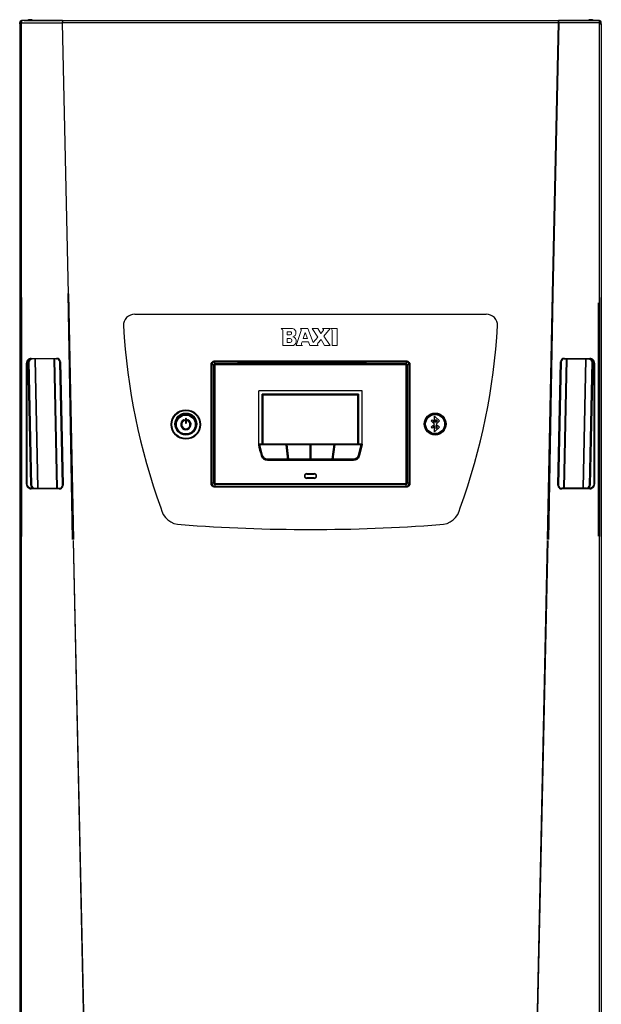
# Model space of a CAD drawing. Units: millimetres. Extents: x 146 to 502, y 141 to 337.
# Drawn here: x 314 to 370, y 242 to 337 of the extents above; entities that cross this region are included whole.
import ezdxf

# ---------------------------------------------------------------- set-up
doc = ezdxf.new("R2010")
doc.units = ezdxf.units.MM
for name, color, linetype in [('7607733', 7, 'Continuous'), ('7623893', 7, 'Continuous'), ('7627507', 7, 'Continuous'), ('7627508', 7, 'Continuous'), ('7646220', 7, 'Continuous'), ('7647975', 7, 'Continuous'), ('7654167', 7, 'Continuous'), ('7657496', 7, 'Continuous'), ('7690567', 7, 'Continuous'), ('7690586', 7, 'Continuous'), ('7713787', 7, 'Continuous'), ('96493325_RIVET_P', 7, 'Continuous'), ('V507640', 7, 'Continuous')]:
    doc.layers.add(name, color=color, linetype=linetype)
doc.layers.add('Testi', color=7, linetype='Continuous', lineweight=0)

msp = doc.modelspace()

# ---------------------------------------------------------------- linework, layer by layer
for p, q in [((324.615, 308.441), (358.439, 308.441)), ((336.536, 295.952), (336.536, 301.064)), ((346.502, 301.064), (336.536, 301.064)), ((346.502, 295.952), (346.502, 301.064))]:
    msp.add_line(p, q)
at = {"linetype": 'Continuous', "lineweight": 18}
for p, q in [((334.499, 303.761), (346.907, 303.761)), ((341.514, 300.739), (341.514, 300.743)), ((336.541, 295.905), (336.537, 295.904)), ((336.786, 295.903), (336.786, 295.904)), ((346.241, 295.903), (346.241, 295.904)), ((346.486, 295.905), (346.49, 295.904)), ((336.833, 294.851), (336.886, 294.866)), ((346.141, 294.866), (346.195, 294.851)), ((346.225, 294.824), (346.224, 294.823)), ((337.372, 294.493), (337.373, 294.434)), ((337.374, 294.399), (337.374, 294.395)), ((343.501, 294.41), (341.673, 294.41)), ((345.653, 294.41), (343.82, 294.41)), ((345.654, 294.434), (345.655, 294.493)), ((345.654, 294.399), (345.654, 294.395))]:
    msp.add_line(p, q, dxfattribs=at)
at = {"linetype": 'Continuous', "lineweight": 35}
for p, q in [((336.88, 300.743), (336.88, 295.953)), ((336.88, 300.743), (336.883, 300.74)), ((346.099, 300.694), (336.929, 300.694)), ((336.929, 300.694), (336.933, 300.69)), ((336.929, 300.694), (336.929, 295.954)), ((346.094, 300.69), (346.099, 300.694)), ((346.099, 295.954), (346.099, 300.694)), ((346.148, 300.743), (346.144, 300.74)), ((346.148, 295.953), (346.148, 300.743)), ((336.537, 295.904), (336.526, 295.952)), ((336.531, 295.948), (336.526, 295.952)), ((336.541, 295.905), (336.531, 295.948)), ((336.531, 295.948), (336.615, 295.948)), ((336.62, 295.903), (336.578, 295.904)), ((336.578, 295.904), (336.703, 295.377)), ((336.578, 295.904), (336.786, 295.904)), ((336.578, 295.904), (336.578, 295.904)), ((336.607, 295.953), (336.88, 295.953)), ((336.886, 294.866), (336.62, 295.903)), ((336.883, 295.95), (336.698, 295.95)), ((336.786, 295.904), (339.174, 295.904)), ((336.786, 295.903), (339.173, 295.903)), ((336.88, 295.953), (336.883, 295.95)), ((336.929, 295.954), (336.934, 295.959)), ((336.929, 295.954), (346.099, 295.954)), ((339.173, 295.903), (339.174, 295.904)), ((339.173, 295.903), (339.347, 294.493)), ((339.174, 295.904), (339.175, 295.896)), ((339.175, 295.896), (339.355, 294.435)), ((339.234, 295.903), (339.233, 295.904)), ((339.233, 295.897), (339.233, 295.904)), ((339.233, 295.904), (341.485, 295.904)), ((339.413, 294.436), (339.233, 295.897)), ((339.407, 294.493), (339.234, 295.903)), ((341.485, 295.904), (341.484, 295.903)), ((341.484, 295.903), (341.484, 294.493)), ((341.485, 295.904), (341.485, 295.897)), ((341.485, 295.897), (341.485, 294.435)), ((341.544, 295.903), (341.543, 295.904)), ((341.543, 295.897), (341.543, 295.904)), ((341.543, 295.904), (343.795, 295.904)), ((341.543, 294.435), (341.543, 295.897)), ((341.544, 294.493), (341.544, 295.903)), ((343.614, 294.436), (343.794, 295.897)), ((343.794, 295.903), (343.62, 294.493)), ((343.852, 295.896), (343.673, 294.435)), ((343.681, 294.493), (343.854, 295.903)), ((343.795, 295.904), (343.794, 295.903)), ((343.794, 295.897), (343.795, 295.904)), ((343.853, 295.904), (343.852, 295.896)), ((343.854, 295.903), (343.853, 295.904)), ((343.853, 295.904), (346.241, 295.904)), ((343.854, 295.903), (346.241, 295.903)), ((346.099, 295.954), (346.093, 295.959)), ((346.407, 295.903), (346.141, 294.866)), ((346.148, 295.953), (346.144, 295.95)), ((346.144, 295.95), (346.33, 295.95)), ((346.42, 295.953), (346.148, 295.953)), ((346.241, 295.904), (346.45, 295.904)), ((346.407, 295.903), (346.241, 295.903)), ((346.325, 295.377), (346.45, 295.904)), ((346.45, 295.904), (346.407, 295.903)), ((346.413, 295.948), (346.496, 295.948)), ((346.45, 295.904), (346.45, 295.904)), ((346.496, 295.948), (346.486, 295.905)), ((346.49, 295.904), (346.501, 295.952)), ((346.501, 295.952), (346.496, 295.948)), ((336.703, 295.377), (336.833, 294.851)), ((336.799, 294.841), (336.795, 294.84)), ((336.795, 294.84), (336.799, 294.826)), ((336.802, 294.826), (336.799, 294.841)), ((336.799, 294.826), (336.803, 294.811)), ((336.799, 294.826), (336.802, 294.826)), ((336.807, 294.812), (336.802, 294.827)), ((336.803, 294.811), (336.807, 294.812)), ((336.833, 294.851), (336.833, 294.85)), ((336.833, 294.85), (336.837, 294.836)), ((336.837, 294.836), (336.84, 294.823)), ((339.243, 295.344), (339.301, 295.344)), ((343.726, 295.344), (343.784, 295.344)), ((346.187, 294.823), (346.191, 294.836)), ((346.191, 294.836), (346.194, 294.85)), ((346.194, 294.85), (346.195, 294.851)), ((346.224, 294.823), (346.221, 294.812)), ((346.224, 294.811), (346.221, 294.812)), ((346.229, 294.841), (346.224, 294.823)), ((346.224, 294.811), (346.228, 294.823)), ((346.228, 294.823), (346.232, 294.84)), ((346.232, 294.84), (346.229, 294.841)), ((337.363, 294.434), (337.373, 294.434)), ((337.363, 294.434), (337.375, 294.43)), ((337.373, 294.434), (339.355, 294.434)), ((337.373, 294.434), (337.373, 294.434)), ((337.376, 294.399), (337.374, 294.399)), ((337.374, 294.395), (345.654, 294.395)), ((337.375, 294.43), (339.209, 294.43)), ((339.208, 294.41), (337.376, 294.41)), ((337.376, 294.399), (337.394, 294.399)), ((345.634, 294.399), (337.394, 294.399)), ((339.209, 294.43), (339.217, 294.432)), ((339.265, 294.432), (339.217, 294.432)), ((339.393, 294.594), (339.335, 294.594)), ((339.394, 294.593), (339.335, 294.593)), ((339.355, 294.435), (339.347, 294.493)), ((339.355, 294.435), (339.355, 294.434)), ((339.407, 294.493), (339.413, 294.436)), ((341.484, 294.493), (339.407, 294.493)), ((339.413, 294.434), (339.413, 294.436)), ((341.485, 294.434), (339.413, 294.434)), ((339.517, 294.432), (339.504, 294.432)), ((339.517, 294.432), (339.525, 294.43)), ((339.525, 294.43), (341.355, 294.43)), ((341.354, 294.41), (339.526, 294.41)), ((341.355, 294.43), (341.364, 294.432)), ((341.395, 294.432), (341.364, 294.432)), ((341.485, 294.435), (341.484, 294.493)), ((341.543, 294.594), (341.485, 294.594)), ((341.543, 294.593), (341.485, 294.593)), ((341.485, 294.435), (341.485, 294.434)), ((341.544, 294.493), (341.543, 294.435)), ((341.543, 294.434), (341.543, 294.435)), ((343.614, 294.434), (341.543, 294.434)), ((343.62, 294.493), (341.544, 294.493)), ((341.664, 294.432), (341.633, 294.432)), ((341.664, 294.432), (341.672, 294.43)), ((341.672, 294.43), (343.502, 294.43)), ((343.502, 294.43), (343.511, 294.432)), ((343.523, 294.432), (343.511, 294.432)), ((343.62, 294.493), (343.614, 294.436)), ((343.614, 294.436), (343.614, 294.434)), ((343.692, 294.594), (343.634, 294.594)), ((343.692, 294.593), (343.634, 294.593)), ((343.673, 294.435), (343.681, 294.493)), ((343.673, 294.434), (343.673, 294.435)), ((345.654, 294.434), (343.673, 294.434)), ((345.655, 294.493), (343.681, 294.493)), ((343.811, 294.432), (343.763, 294.432)), ((343.811, 294.432), (343.819, 294.43)), ((343.819, 294.43), (345.653, 294.43)), ((345.634, 294.399), (345.653, 294.399)), ((345.657, 294.434), (345.653, 294.43)), ((345.654, 294.399), (345.653, 294.399)), ((345.654, 294.434), (345.657, 294.434))]:
    msp.add_line(p, q, dxfattribs=at)
for centre, radius, start, end in [((324.583, 307.381), 1.06, 88.29866, 183.25378), ((358.47, 307.381), 1.06, 356.74622, 91.70134), ((384.165, 310.613), 60.73, 183.10737, 200.01941), ((298.888, 310.613), 60.73, 339.98059, 356.89263), ((329.068, 290.205), 2, 191.01456, 270), ((329.068, 290.205), 2, 191.01456, 270), ((353.986, 290.205), 2, 270, 348.98544), ((341.527, 454.064), 166.327, 265.70421, 274.29579)]:
    msp.add_arc(centre, radius, start, end)
for centre, radius, start, end in [((336.536, 297.734), 1.782, 269.66558, 272.28876), ((393.328, 309.088), 58.301, 193.06943, 194.14562), ((393.24, 309.068), 58.207, 193.06945, 194.14729), ((336.627, 298.08), 2.131, 269.67091, 271.89451), ((289.818, 309.061), 58.176, 345.8517, 346.93015), ((289.793, 309.067), 58.205, 345.85177, 346.92975), ((346.4, 298.08), 2.131, 268.10547, 270.32911), ((346.491, 297.734), 1.782, 267.71124, 270.33441), ((337.374, 294.994), 0.599, 197.76484, 270.00114), ((337.374, 294.994), 0.595, 197.76363, 270.00239), ((337.374, 294.994), 0.56, 197.80381, 268.88612), ((337.372, 294.996), 0.503, 194.9272, 270.00525), ((341.514, 295.034), 0.313, 264.53866, 275.43378), ((341.514, 295.034), 0.308, 264.60567, 275.47652), ((345.654, 294.994), 0.596, 270.00192, 342.22958), ((345.654, 294.994), 0.599, 270, 342.23178), ((345.655, 294.996), 0.503, 269.99342, 345.07413), ((345.654, 294.994), 0.56, 270.38064, 342.18706), ((274.861, 312.763), 73.548, 345.90401, 346.32609)]:
    msp.add_arc(centre, radius, start, end, dxfattribs=at)
for centre, major_axis, ratio, start_param, end_param in [((341.332, 301.046), (-294.56, -0.017), 0.017459, 1.563671, 1.571309), ((341.38, 301.049), (294.754, -0.022), 0.017459, -1.570241, -1.562608), ((341.514, 290.117), (-299.736, 0), 0.017452, -1.563414, -1.563219), ((341.514, 290.117), (299.736, 0), 0.017452, 1.563219, 1.563414), ((337.375, 294.41), (0, -0.0199), 0.052408, 1.567582, 3.124228), ((339.209, 294.41), (0, 0.0199), 0.052408, 0.012936, 1.569632), ((339.264, 294.434), (-0.0907, 0), 0.017322, 1.578679, 3.155761), ((339.504, 294.434), (0.0907, 0), 0.017322, 3.142613, 4.719533), ((339.525, 294.41), (0, 0.0199), 0.052408, 4.709025, 6.265789), ((341.355, 294.41), (0, 0.0199), 0.052408, 0.012818, 1.569711), ((341.395, 294.434), (-0.09, 0), 0.017453, 1.5712, 3.147899), ((341.633, 294.434), (0.09, 0), 0.017453, 3.135021, 4.711832), ((341.672, 294.41), (0, 0.02), 0.052408, 4.711728, 6.266478), ((343.502, 294.41), (0, 0.02), 0.052408, 0.015466, 1.570398), ((343.524, 294.434), (0.0907, 0), 0.017322, 4.705296, 6.282302), ((343.763, 294.434), (0.0907, 0), 0.017322, 3.127569, 4.704559), ((343.819, 294.41), (0, 0.02), 0.052408, 4.711756, 6.266477), ((345.653, 294.41), (0, 0.02), 0.017455, 0.015448, 1.570364)]:
    msp.add_ellipse(centre, major_axis=major_axis, ratio=ratio, start_param=start_param, end_param=end_param, dxfattribs=at)
for points in [[(341.514, 300.743), (339.969, 300.743), (338.424, 300.743), (336.88, 300.743)], [(336.883, 300.739), (338.426, 300.739), (339.97, 300.739), (341.514, 300.739)], [(336.933, 300.69), (339.987, 300.69), (343.041, 300.69), (346.094, 300.69)], [(341.514, 300.743), (343.058, 300.743), (344.603, 300.743), (346.148, 300.743)], [(341.514, 300.739), (343.057, 300.739), (344.601, 300.739), (346.144, 300.739)], [(336.62, 295.903), (336.676, 295.903), (336.731, 295.903), (336.786, 295.903)], [(346.093, 295.959), (343.04, 295.959), (339.987, 295.959), (336.934, 295.959)], [(339.347, 294.493), (338.688, 294.493), (338.03, 294.493), (337.372, 294.493)]]:
    msp.add_open_spline(points, degree=3, dxfattribs=at)
for points in [[(336.883, 300.74), (336.883, 299.941), (336.883, 299.143), (336.883, 297.546), (336.883, 296.748), (336.883, 295.95)], [(336.934, 295.959), (336.934, 296.748), (336.934, 297.536), (336.933, 299.113), (336.933, 299.901), (336.933, 300.69)], [(346.094, 300.69), (346.094, 299.901), (346.094, 299.113), (346.094, 297.536), (346.094, 296.748), (346.093, 295.959)], [(346.144, 295.95), (346.144, 296.748), (346.144, 297.546), (346.144, 299.143), (346.144, 299.941), (346.144, 300.74)]]:
    msp.add_open_spline(points, degree=3, knots=[0, 0, 0, 0, 0.5, 0.5, 1, 1, 1, 1], dxfattribs=at)
at = {"layer": '7607733', "color": 2, "linetype": 'Continuous'}
for p, q in [((329.477, 298.387), (329.477, 297.987)), ((329.577, 297.987), (329.577, 298.387))]:
    msp.add_line(p, q, dxfattribs=at)
for centre, radius, start, end in [((329.527, 297.837), 0.5, 114, 66), ((329.527, 297.837), 0.4, 114, 66), ((329.344, 298.249), 0.05, 294, 114), ((329.527, 298.387), 0.05, 0, 180), ((329.527, 297.987), 0.05, 180, 0), ((329.71, 298.249), 0.05, 66, 246)]:
    msp.add_arc(centre, radius, start, end, dxfattribs=at)
at = {"layer": '7623893', "color": 2, "linetype": 'Continuous'}
for radius in [0.974, 0.96, 0.91]:
    msp.add_circle((329.527, 297.837), radius, dxfattribs=at)
at = {"layer": '7627507', "color": 2, "linetype": 'Continuous'}
for p, q in [((332.027, 292.182), (332.027, 303.582)), ((332.267, 303.582), (332.267, 292.182)), ((332.327, 303.882), (350.727, 303.882)), ((350.727, 303.642), (332.327, 303.642)), ((350.787, 292.182), (350.787, 303.582)), ((351.027, 303.582), (351.027, 292.182)), ((341.172, 293.072), (341.882, 293.072)), ((332.327, 292.122), (350.727, 292.122)), ((350.727, 291.882), (332.327, 291.882)), ((341.882, 292.692), (341.172, 292.692))]:
    msp.add_line(p, q, dxfattribs=at)
at = {"layer": '7627507', "color": 7, "linetype": 'Continuous'}
for p, q in [((332.034, 303.582), (332.027, 303.582)), ((332.034, 303.582), (332.034, 292.182)), ((332.226, 303.582), (332.034, 303.582)), ((332.226, 292.182), (332.226, 303.582)), ((332.226, 303.582), (332.228, 303.582)), ((332.228, 303.582), (332.228, 292.182)), ((332.327, 303.874), (332.327, 303.882)), ((350.727, 303.874), (332.327, 303.874)), ((332.327, 303.683), (332.327, 303.874)), ((332.327, 303.683), (350.727, 303.683)), ((332.327, 303.681), (332.327, 303.683)), ((350.727, 303.681), (332.327, 303.681)), ((350.727, 303.874), (350.727, 303.882)), ((350.727, 303.874), (350.727, 303.683)), ((350.727, 303.681), (350.727, 303.683)), ((350.826, 292.182), (350.826, 303.582)), ((350.826, 303.582), (350.828, 303.582)), ((351.019, 303.582), (350.828, 303.582)), ((350.828, 303.582), (350.828, 292.182)), ((351.019, 292.182), (351.019, 303.582)), ((351.019, 303.582), (351.027, 303.582)), ((332.027, 292.182), (332.034, 292.182)), ((332.226, 292.182), (332.034, 292.182)), ((332.226, 292.182), (332.228, 292.182)), ((332.327, 292.083), (350.727, 292.083)), ((332.327, 292.081), (332.327, 292.083)), ((332.327, 292.081), (332.327, 291.89)), ((350.727, 292.081), (332.327, 292.081)), ((332.327, 291.89), (350.727, 291.89)), ((332.327, 291.882), (332.327, 291.89)), ((350.727, 292.081), (350.727, 292.083)), ((350.727, 291.89), (350.727, 292.081)), ((350.727, 291.882), (350.727, 291.89)), ((350.826, 292.182), (350.828, 292.182)), ((351.019, 292.182), (350.828, 292.182)), ((351.027, 292.182), (351.019, 292.182))]:
    msp.add_line(p, q, dxfattribs=at)
at = {"layer": '7627507', "color": 2, "linetype": 'Continuous'}
for centre, radius, start, end in [((332.327, 303.582), 0.3, 90, 180), ((332.327, 303.582), 0.292, 90, 180), ((332.327, 303.582), 0.06, 90, 180), ((350.727, 303.582), 0.3, 0, 90), ((350.727, 303.582), 0.06, 0, 90), ((341.172, 292.882), 0.19, 90, 270), ((341.882, 292.882), 0.19, 270, 90), ((332.327, 292.182), 0.3, 180, 270), ((332.327, 292.182), 0.06, 180, 270), ((350.727, 292.182), 0.06, 270, 0), ((350.727, 292.182), 0.3, 270, 0)]:
    msp.add_arc(centre, radius, start, end, dxfattribs=at)
at = {"layer": '7627507', "color": 7, "linetype": 'Continuous'}
for centre, radius, start, end in [((332.327, 303.582), 0.101, 90, 180), ((332.327, 303.582), 0.0988, 90, 180), ((350.727, 303.582), 0.292, 0, 90), ((350.727, 303.582), 0.101, 0, 90), ((350.727, 303.582), 0.0988, 0, 90), ((332.327, 292.182), 0.292, 180, 270), ((332.327, 292.182), 0.101, 180, 270), ((332.327, 292.182), 0.0988, 180, 270), ((350.727, 292.182), 0.292, 270, 0), ((350.727, 292.182), 0.0988, 270, 0), ((350.727, 292.182), 0.101, 270, 0)]:
    msp.add_arc(centre, radius, start, end, dxfattribs=at)
at = {"layer": '7627508', "color": 2, "linetype": 'Continuous'}
for p, q in [((332.281, 292.192), (332.281, 303.572)), ((332.337, 303.627), (350.717, 303.627)), ((350.772, 303.572), (350.772, 292.192)), ((341.167, 293.087), (341.887, 293.087)), ((350.717, 292.137), (332.337, 292.137)), ((341.887, 292.677), (341.167, 292.677))]:
    msp.add_line(p, q, dxfattribs=at)
at = {"layer": '7627508', "color": 7, "linetype": 'Continuous'}
for p, q in [((332.286, 303.572), (332.281, 303.572)), ((332.286, 292.192), (332.286, 303.572)), ((332.306, 303.572), (332.286, 303.572)), ((332.306, 303.572), (332.306, 292.192)), ((332.337, 303.627), (332.337, 303.623)), ((332.337, 303.623), (350.717, 303.623)), ((332.337, 303.603), (332.337, 303.623)), ((350.717, 303.603), (332.337, 303.603)), ((350.717, 303.623), (350.717, 303.627)), ((350.717, 303.603), (350.717, 303.623)), ((350.747, 292.192), (350.747, 303.572)), ((350.767, 303.572), (350.747, 303.572)), ((350.772, 303.572), (350.767, 303.572)), ((350.767, 303.572), (350.767, 292.192)), ((341.167, 293.111), (341.887, 293.111)), ((341.167, 293.111), (341.167, 293.091)), ((341.167, 293.087), (341.167, 293.091)), ((341.887, 293.091), (341.167, 293.091)), ((341.887, 293.091), (341.887, 293.111)), ((341.887, 293.087), (341.887, 293.091)), ((332.281, 292.192), (332.286, 292.192)), ((332.306, 292.192), (332.286, 292.192)), ((332.337, 292.161), (350.717, 292.161)), ((332.337, 292.141), (332.337, 292.161)), ((332.337, 292.141), (332.337, 292.137)), ((350.717, 292.141), (332.337, 292.141)), ((341.167, 292.677), (341.167, 292.673)), ((341.167, 292.673), (341.887, 292.673)), ((341.167, 292.653), (341.167, 292.673)), ((341.887, 292.653), (341.167, 292.653)), ((341.887, 292.677), (341.887, 292.673)), ((341.887, 292.673), (341.887, 292.653)), ((350.717, 292.141), (350.717, 292.161)), ((350.717, 292.137), (350.717, 292.141)), ((350.767, 292.192), (350.747, 292.192)), ((350.767, 292.192), (350.772, 292.192))]:
    msp.add_line(p, q, dxfattribs=at)
at = {"layer": '7627508', "color": 2, "linetype": 'Continuous'}
for centre, radius, start, end in [((332.337, 303.572), 0.0552, 90, 180), ((350.717, 303.572), 0.0552, 0, 90), ((341.167, 292.882), 0.209, 90, 270), ((341.167, 292.882), 0.205, 90, 270), ((341.887, 292.882), 0.209, 270, 90), ((341.887, 292.882), 0.205, 270, 90), ((332.337, 292.192), 0.0552, 180, 270), ((350.717, 292.192), 0.0552, 270, 0)]:
    msp.add_arc(centre, radius, start, end, dxfattribs=at)
at = {"layer": '7627508', "color": 7, "linetype": 'Continuous'}
for centre, radius, start, end in [((332.337, 303.572), 0.0507, 90, 180), ((332.337, 303.572), 0.0307, 90, 180), ((350.717, 303.572), 0.0507, 0, 90), ((350.717, 303.572), 0.0307, 0, 90), ((341.167, 292.882), 0.229, 90, 270), ((341.887, 292.882), 0.229, 270, 90), ((332.337, 292.192), 0.0507, 180, 270), ((332.337, 292.192), 0.0307, 180, 270), ((350.717, 292.192), 0.0307, 270, 0), ((350.717, 292.192), 0.0507, 270, 0)]:
    msp.add_arc(centre, radius, start, end, dxfattribs=at)
at = {"layer": '7646220', "color": 7, "linetype": 'Continuous'}
for p, q in [((331.947, 303.582), (331.977, 303.582)), ((331.947, 292.182), (331.947, 303.582)), ((331.977, 292.182), (331.977, 303.582)), ((331.977, 303.582), (331.979, 303.582)), ((332.259, 303.925), (332.327, 303.932)), ((332.327, 303.962), (332.327, 303.932)), ((332.327, 303.962), (350.727, 303.962)), ((332.327, 303.929), (332.327, 303.932)), ((350.727, 303.962), (350.727, 303.932)), ((350.727, 303.932), (350.727, 303.929)), ((351.07, 303.65), (351.076, 303.582)), ((351.074, 303.582), (351.076, 303.582)), ((351.076, 303.582), (351.076, 292.182)), ((351.106, 303.582), (351.076, 303.582)), ((351.106, 303.582), (351.106, 292.182)), ((331.947, 292.182), (331.977, 292.182)), ((331.979, 292.182), (331.977, 292.182)), ((331.984, 292.115), (331.977, 292.182)), ((332.327, 291.832), (332.327, 291.835)), ((350.727, 291.832), (332.327, 291.832)), ((332.327, 291.802), (332.327, 291.832)), ((350.794, 291.839), (350.727, 291.832)), ((350.727, 291.835), (350.727, 291.832)), ((350.727, 291.802), (350.727, 291.832)), ((350.92, 291.891), (350.861, 291.859)), ((351.017, 291.987), (350.974, 291.935)), ((351.076, 292.182), (351.074, 292.182)), ((351.106, 292.182), (351.076, 292.182)), ((350.727, 291.802), (332.327, 291.802))]:
    msp.add_line(p, q, dxfattribs=at)
at = {"layer": '7646220', "color": 2, "linetype": 'Continuous'}
for p, q in [((331.979, 292.182), (331.979, 303.582)), ((332.327, 303.932), (350.727, 303.932)), ((332.327, 303.929), (350.727, 303.929)), ((351.074, 303.582), (351.074, 292.182)), ((350.727, 291.835), (332.327, 291.835))]:
    msp.add_line(p, q, dxfattribs=at)
at = {"layer": '7646220', "color": 7, "linetype": 'Continuous'}
for centre, radius in [((329.527, 297.882), 1.055), ((329.527, 297.882), 1.025), ((353.527, 297.882), 1.055), ((353.527, 297.882), 1.025)]:
    msp.add_circle(centre, radius, dxfattribs=at)
at = {"layer": '7646220', "color": 2, "linetype": 'Continuous'}
for centre in [(329.527, 297.882), (353.527, 297.882)]:
    msp.add_circle(centre, 1.022, dxfattribs=at)
for centre, radius, start, end in [((332.327, 303.581), 0.351, 101.09437, 112.46853), ((350.726, 303.581), 0.351, 33.56941, 44.94861), ((350.727, 303.582), 0.35, 11.10004, 22.48256), ((332.327, 292.182), 0.35, 191.10006, 202.48243), ((332.328, 292.183), 0.351, 213.56943, 224.94858), ((350.727, 292.182), 0.35, 281.10005, 292.48256), ((350.726, 292.183), 0.351, 303.56942, 314.9486)]:
    msp.add_arc(centre, radius, start, end, dxfattribs=at)
at = {"layer": '7646220', "color": 7, "linetype": 'Continuous'}
for centre, start, end in [((350.727, 303.582), 22.52474, 33.58429), ((332.327, 292.182), 202.52461, 213.58429)]:
    msp.add_arc(centre, 0.35, start, end, dxfattribs=at)
for points, knots in [([(331.947, 303.582), (331.947, 303.632), (331.957, 303.682), (331.986, 303.751), (331.997, 303.773), (332.025, 303.814), (332.041, 303.833), (332.076, 303.868), (332.095, 303.884), (332.137, 303.912), (332.158, 303.923), (332.204, 303.942), (332.228, 303.95), (332.277, 303.959), (332.302, 303.962), (332.327, 303.962)], [0, 0, 0, 0, 0.25, 0.25, 0.375, 0.375, 0.5, 0.5, 0.625, 0.625, 0.75, 0.75, 0.875, 0.875, 1, 1, 1, 1]), ([(331.977, 303.582), (331.977, 303.628), (331.986, 303.674), (332.012, 303.737), (332.023, 303.758), (332.036, 303.777), (332.036, 303.777), (332.037, 303.777)], [0, 0, 0, 0, 0.663696, 0.663696, 0.995543, 0.995543, 1, 1, 1, 1]), ([(332.037, 303.777), (332.049, 303.796), (332.064, 303.813), (332.079, 303.829), (332.079, 303.829), (332.079, 303.829), (332.079, 303.829)], [0, 0, 0, 0, 0.998627, 0.998627, 0.998627, 1, 1, 1, 1]), ([(332.079, 303.829), (332.096, 303.846), (332.114, 303.86), (332.133, 303.873), (332.133, 303.873), (332.133, 303.873)], [0, 0, 0, 0, 0.987132, 0.987132, 1, 1, 1, 1]), ([(350.727, 303.962), (350.777, 303.962), (350.827, 303.952), (350.895, 303.923), (350.917, 303.911), (350.959, 303.884), (350.978, 303.868), (351.013, 303.833), (351.029, 303.813), (351.056, 303.772), (351.068, 303.75), (351.087, 303.704), (351.094, 303.68), (351.104, 303.632), (351.106, 303.607), (351.106, 303.582)], [0, 0, 0, 0, 0.25, 0.25, 0.375, 0.375, 0.5, 0.5, 0.625, 0.625, 0.75, 0.75, 0.875, 0.875, 1, 1, 1, 1]), ([(350.727, 303.932), (350.773, 303.932), (350.819, 303.923), (350.882, 303.896), (350.902, 303.885), (350.922, 303.873), (350.922, 303.872), (350.922, 303.872)], [0, 0, 0, 0, 0.663695, 0.663695, 0.995542, 0.995542, 1, 1, 1, 1]), ([(350.922, 303.872), (350.941, 303.86), (350.958, 303.845), (350.974, 303.829), (350.974, 303.829), (350.974, 303.829), (350.974, 303.829)], [0, 0, 0, 0, 0.998604, 0.998604, 0.998604, 1, 1, 1, 1]), ([(332.327, 291.802), (332.277, 291.802), (332.227, 291.812), (332.158, 291.841), (332.136, 291.853), (332.095, 291.88), (332.076, 291.896), (332.041, 291.931), (332.025, 291.951), (331.997, 291.992), (331.985, 292.014), (331.966, 292.06), (331.959, 292.084), (331.949, 292.132), (331.947, 292.157), (331.947, 292.182)], [0, 0, 0, 0, 0.25, 0.25, 0.375, 0.375, 0.5, 0.5, 0.625, 0.625, 0.75, 0.75, 0.875, 0.875, 1, 1, 1, 1]), ([(332.131, 291.892), (332.113, 291.905), (332.095, 291.919), (332.079, 291.935), (332.079, 291.935), (332.079, 291.935), (332.079, 291.935)], [0, 0, 0, 0, 0.998602, 0.998602, 0.998602, 1, 1, 1, 1]), ([(332.327, 291.832), (332.281, 291.832), (332.235, 291.842), (332.172, 291.868), (332.151, 291.879), (332.132, 291.892), (332.132, 291.892), (332.131, 291.892)], [0, 0, 0, 0, 0.663695, 0.663695, 0.995543, 0.995543, 1, 1, 1, 1]), ([(351.106, 292.182), (351.106, 292.132), (351.096, 292.082), (351.068, 292.014), (351.056, 291.992), (351.028, 291.95), (351.013, 291.931), (350.978, 291.896), (350.958, 291.88), (350.917, 291.852), (350.895, 291.841), (350.849, 291.822), (350.825, 291.814), (350.776, 291.805), (350.752, 291.802), (350.727, 291.802)], [0, 0, 0, 0, 0.25, 0.25, 0.375, 0.375, 0.5, 0.5, 0.625, 0.625, 0.75, 0.75, 0.875, 0.875, 1, 1, 1, 1]), ([(351.076, 292.182), (351.076, 292.136), (351.067, 292.09), (351.041, 292.027), (351.03, 292.007), (351.017, 291.987), (351.017, 291.987), (351.017, 291.987)], [0, 0, 0, 0, 0.663695, 0.663695, 0.995542, 0.995542, 1, 1, 1, 1])]:
    msp.add_open_spline(points, degree=3, knots=knots, dxfattribs=at)
at = {"layer": '7646220', "color": 2, "linetype": 'Continuous'}
for points in [[(331.979, 303.582), (331.979, 303.628), (331.988, 303.673), (332.023, 303.757), (332.049, 303.796), (332.081, 303.828), (332.113, 303.86), (332.152, 303.886), (332.236, 303.92), (332.281, 303.929), (332.327, 303.929)], [(350.727, 303.929), (350.772, 303.929), (350.818, 303.92), (350.902, 303.886), (350.94, 303.86), (350.972, 303.828), (351.005, 303.796), (351.03, 303.757), (351.065, 303.673), (351.074, 303.628), (351.074, 303.582)], [(332.327, 291.835), (332.281, 291.835), (332.236, 291.844), (332.152, 291.879), (332.113, 291.904), (332.081, 291.936), (332.049, 291.969), (332.023, 292.007), (331.988, 292.091), (331.979, 292.137), (331.979, 292.182)], [(351.074, 292.182), (351.074, 292.137), (351.065, 292.091), (351.03, 292.007), (351.005, 291.969), (350.972, 291.936), (350.94, 291.904), (350.902, 291.879), (350.818, 291.844), (350.772, 291.835), (350.727, 291.835)]]:
    msp.add_open_spline(points, degree=3, knots=[0, 0, 0, 0, 0.249988, 0.249988, 0.5, 0.5, 0.5, 0.750012, 0.750012, 1, 1, 1, 1], dxfattribs=at)
at = {"layer": '7646220', "color": 7, "linetype": 'Continuous'}
msp.add_open_spline([(332.133, 303.873), (332.152, 303.886), (332.172, 303.897), (332.193, 303.905)], degree=3, dxfattribs=at)
at = {"layer": '7647975', "color": 2, "linetype": 'Continuous'}
for radius in [1.418, 1.409, 1.349]:
    msp.add_circle((329.527, 297.837), radius, dxfattribs=at)
at = {"layer": '7654167', "color": 2, "linetype": 'Continuous'}
for p, q in [((353.479, 298.036), (353.479, 298.63)), ((353.479, 298.63), (353.932, 298.177)), ((353.147, 298.192), (353.235, 298.28)), ((353.457, 297.882), (353.147, 298.192)), ((353.147, 297.572), (353.457, 297.882)), ((353.235, 297.484), (353.147, 297.572)), ((353.235, 298.28), (353.479, 298.036)), ((353.479, 297.728), (353.235, 297.484)), ((353.479, 297.134), (353.479, 297.728)), ((353.932, 297.587), (353.479, 297.134)), ((353.604, 298.032), (353.604, 298.322)), ((353.604, 298.322), (353.749, 298.177)), ((353.749, 298.177), (353.604, 298.032)), ((353.749, 297.587), (353.604, 297.732)), ((353.604, 297.732), (353.604, 297.442)), ((353.604, 297.442), (353.749, 297.587)), ((353.932, 298.177), (353.637, 297.882)), ((353.637, 297.882), (353.932, 297.587))]:
    msp.add_line(p, q, dxfattribs=at)
for radius in [0.967, 0.915]:
    msp.add_circle((353.527, 297.882), radius, dxfattribs=at)
at = {"layer": '7657496', "color": 2, "linetype": 'Continuous'}
for p, q in [((369.384, 336.457), (369.347, 336.421)), ((369.399, 336.45), (369.347, 336.421)), ((369.483, 336.521), (369.527, 336.521)), ((369.527, 336.521), (369.513, 336.513)), ((369.527, 336.406), (369.527, 336.521))]:
    msp.add_line(p, q, dxfattribs=at)
at = {"layer": '7657496', "color": 7, "linetype": 'Continuous'}
msp.add_line((369.381, 336.455), (369.381, 336.459), dxfattribs=at)
at = {"layer": '7657496', "color": 2, "linetype": 'Continuous'}
for radius, start, end in [(0.18, 0, 90), (0.1, 26.06633, 87.49154)]:
    msp.add_arc((369.347, 336.521), radius, start, end, dxfattribs=at)
at = {"layer": '7690567', "color": 2, "linetype": 'Continuous'}
for p, q in [((313.571, 336.521), (313.527, 336.521)), ((313.527, 336.521), (313.541, 336.513)), ((313.527, 336.406), (313.527, 336.521)), ((313.655, 336.45), (313.707, 336.421)), ((313.67, 336.457), (313.707, 336.421))]:
    msp.add_line(p, q, dxfattribs=at)
at = {"layer": '7690567', "color": 7, "linetype": 'Continuous'}
msp.add_line((313.673, 336.455), (313.673, 336.459), dxfattribs=at)
at = {"layer": '7690567', "color": 2, "linetype": 'Continuous'}
for radius, start, end in [(0.18, 90, 180), (0.1, 92.5085, 153.9336)]:
    msp.add_arc((313.707, 336.521), radius, start, end, dxfattribs=at)
at = {"layer": '7690586', "color": 2, "linetype": 'Continuous'}
for p, q in [((313.525, 336.376), (313.525, 144.651)), ((313.625, 336.376), (313.525, 336.376)), ((313.528, 336.418), (313.526, 336.397)), ((313.652, 336.444), (313.579, 336.512)), ((313.697, 336.397), (313.627, 336.397)), ((313.627, 336.376), (313.627, 336.397)), ((313.697, 336.5), (313.697, 336.475)), ((313.697, 336.375), (313.697, 336.475)), ((313.711, 336.701), (313.721, 336.704)), ((317.64, 336.701), (313.711, 336.701)), ((313.949, 336.705), (317.468, 336.705)), ((317.627, 336.5), (317.627, 336.475)), ((317.655, 336.476), (317.627, 336.475)), ((317.627, 336.475), (317.641, 336.476)), ((317.645, 336.571), (317.635, 336.642)), ((317.64, 336.705), (317.64, 336.701)), ((317.64, 336.643), (317.64, 336.701)), ((317.64, 336.701), (317.655, 336.701)), ((317.641, 336.501), (317.641, 336.476)), ((317.655, 336.476), (317.641, 336.476)), ((317.655, 336.601), (317.644, 336.601)), ((317.655, 336.701), (365.399, 336.701)), ((317.655, 336.701), (317.655, 336.501)), ((317.655, 336.501), (317.655, 336.476)), ((365.399, 336.701), (365.399, 336.501)), ((365.399, 336.701), (365.414, 336.701)), ((365.409, 336.601), (365.399, 336.601)), ((365.399, 336.501), (365.399, 336.476)), ((365.399, 336.476), (365.427, 336.475)), ((365.399, 336.476), (365.413, 336.476)), ((365.409, 336.571), (365.419, 336.642)), ((365.413, 336.501), (365.413, 336.476)), ((365.427, 336.475), (365.413, 336.476)), ((365.414, 336.705), (365.414, 336.701)), ((365.414, 336.643), (365.414, 336.701)), ((365.414, 336.701), (369.343, 336.701)), ((365.427, 336.5), (365.427, 336.475)), ((369.104, 336.705), (365.586, 336.705)), ((369.343, 336.701), (369.332, 336.704)), ((369.357, 336.5), (369.357, 336.475)), ((369.357, 336.375), (369.357, 336.475)), ((369.357, 336.397), (369.427, 336.397)), ((369.402, 336.444), (369.475, 336.512)), ((369.427, 336.376), (369.427, 336.397)), ((369.429, 336.376), (369.529, 336.376)), ((369.528, 336.397), (369.525, 336.418)), ((369.529, 336.376), (369.529, 144.651))]:
    msp.add_line(p, q, dxfattribs=at)
at = {"layer": '7690586', "color": 7, "linetype": 'Continuous'}
for p, q in [((313.627, 336.397), (313.625, 336.376)), ((313.697, 336.5), (317.627, 336.5)), ((313.697, 144.651), (313.697, 336.375)), ((317.627, 336.475), (318.183, 310.412)), ((317.641, 336.501), (317.655, 336.501)), ((365.399, 336.501), (317.655, 336.501)), ((318.211, 310.412), (317.655, 336.476)), ((364.842, 310.412), (365.399, 336.476)), ((365.427, 336.475), (364.87, 310.412)), ((365.399, 336.501), (365.413, 336.501)), ((369.357, 336.5), (365.427, 336.5)), ((369.357, 144.651), (369.357, 336.375)), ((369.427, 336.397), (369.429, 336.376)), ((318.69, 286.689), (321.725, 144.551)), ((321.752, 144.551), (318.718, 286.689)), ((361.301, 144.551), (364.336, 286.689)), ((364.364, 286.689), (361.329, 144.551))]:
    msp.add_line(p, q, dxfattribs=at)
at = {"layer": '7690586', "color": 2, "linetype": 'Continuous'}
for centre, radius, start, end in [((313.725, 336.376), 0.2, 136.92031, 180), ((313.727, 336.397), 0.2, 136.92049, 179.99995), ((313.725, 336.376), 0.2, 97.71703, 136.98899), ((313.727, 336.397), 0.2, 97.60358, 136.92032), ((313.725, 336.376), 0.1, 136.92031, 180), ((313.725, 336.376), 0.1, 106.60971, 137.05752), ((318.146, 336.64), 0.506, 179.70006, 186.21398), ((364.907, 336.64), 0.506, 353.78602, 0.29994), ((369.327, 336.397), 0.2, 43.07968, 82.39642), ((369.328, 336.376), 0.2, 43.01099, 82.28297), ((369.328, 336.376), 0.1, 42.94252, 73.97561), ((369.329, 336.376), 0.1, 0, 43.07969), ((369.327, 336.397), 0.2, 0.00003, 43.07953), ((369.329, 336.376), 0.2, 0, 43.07969)]:
    msp.add_arc(centre, radius, start, end, dxfattribs=at)
for centre, major_axis, ratio, start_param, end_param in [((313.725, 336.376), (0.2, 0), 0.003, 3.141276, 4.572795), ((313.725, 336.376), (0.1, 0), 0.003, 3.141276, 4.430383), ((313.725, 336.501), (0, 0.2), 0.139142, 0.788369, 1.573767), ((313.921, 336.704), (0.2, 0), 0.002942, 1.431201, 3.132897), ((317.44, 336.704), (0.2, 0), 0.002942, 0, 1.431201), ((317.655, 336.501), (0, -0.2), 0.139142, 3.929962, 4.71536), ((317.655, 336.501), (0, -0.1), 0.139142, 3.929962, 4.71536), ((365.399, 336.501), (0, -0.1), 0.139142, 1.567825, 2.353224), ((365.614, 336.704), (0.2, 0), 0.002942, 1.710392, 3.141593), ((365.399, 336.501), (0, -0.2), 0.139142, 1.567825, 2.353224), ((369.132, 336.704), (0.2, 0), 0.002942, 0.008696, 1.710392), ((369.329, 336.501), (0, 0.2), 0.139142, 4.709418, 5.494816), ((369.329, 336.376), (-0.1, 0), 0.003, 1.852802, 3.14191), ((369.329, 336.376), (-0.2, 0), 0.003, 1.710391, 3.14191)]:
    msp.add_ellipse(centre, major_axis=major_axis, ratio=ratio, start_param=start_param, end_param=end_param, dxfattribs=at)
for points in [[(313.711, 336.701), (313.71, 336.701), (313.708, 336.696), (313.706, 336.675), (313.705, 336.66), (313.705, 336.642)], [(317.635, 336.642), (317.635, 336.66), (317.636, 336.675), (317.637, 336.696), (317.639, 336.701), (317.64, 336.701)], [(365.419, 336.642), (365.419, 336.66), (365.418, 336.675), (365.416, 336.696), (365.415, 336.701), (365.414, 336.701)], [(369.343, 336.701), (369.344, 336.701), (369.345, 336.696), (369.347, 336.675), (369.348, 336.66), (369.349, 336.642)]]:
    msp.add_open_spline(points, degree=3, knots=[0, 0, 0, 0, 0.5, 0.5, 1, 1, 1, 1], dxfattribs=at)
msp.add_open_spline([(365.409, 336.571), (365.411, 336.59), (365.412, 336.601), (365.414, 336.601)], degree=3, dxfattribs=at)
at = {"layer": '7713787', "color": 2, "linetype": 'Continuous'}
for p, q in [((313.714, 310.045), (313.71, 287.052)), ((369.34, 310.045), (369.343, 287.052)), ((317.081, 304.142), (314.705, 304.124)), ((365.973, 304.142), (368.349, 304.124)), ((314.407, 303.816), (314.659, 292.012)), ((317.635, 292.003), (317.382, 303.851)), ((365.418, 292.003), (365.671, 303.851)), ((368.646, 303.816), (368.394, 292.012)), ((314.753, 291.701), (314.707, 291.701)), ((314.753, 291.701), (317.351, 291.682)), ((314.957, 291.717), (317.333, 291.699)), ((365.702, 291.682), (368.301, 291.701)), ((368.097, 291.717), (365.72, 291.699)), ((368.346, 291.701), (368.301, 291.701))]:
    msp.add_line(p, q, dxfattribs=at)
at = {"layer": '7713787', "color": 7, "linetype": 'Continuous'}
for p, q in [((318.604, 286.768), (318.183, 310.435)), ((318.211, 310.412), (318.715, 286.768)), ((364.338, 286.768), (364.842, 310.412)), ((364.87, 310.412), (364.449, 286.768)), ((369.271, 287.082), (369.267, 309.56)), ((369.31, 309.56), (369.314, 287.082)), ((314.616, 304.133), (314.555, 304.119)), ((314.563, 304.136), (314.627, 304.139)), ((314.62, 304.191), (317.091, 304.209)), ((317.098, 304.159), (314.627, 304.141)), ((314.627, 304.141), (314.627, 304.139)), ((314.691, 304.137), (314.705, 304.124)), ((317.081, 304.142), (317.098, 304.159)), ((365.956, 304.159), (365.973, 304.142)), ((368.427, 304.141), (365.956, 304.159)), ((365.963, 304.209), (368.434, 304.191)), ((368.349, 304.124), (368.362, 304.137)), ((368.427, 304.139), (368.427, 304.141)), ((368.427, 304.139), (368.49, 304.136)), ((368.498, 304.119), (368.438, 304.133)), ((314.17, 292.106), (314.17, 303.737)), ((314.198, 292.106), (314.198, 303.737)), ((314.219, 303.737), (314.219, 292.106)), ((314.596, 291.998), (314.342, 303.83)), ((314.407, 303.816), (314.392, 303.831)), ((314.392, 303.831), (314.646, 291.999)), ((317.4, 303.869), (317.382, 303.851)), ((317.443, 303.87), (317.4, 303.869)), ((317.653, 291.985), (317.4, 303.869)), ((317.443, 303.87), (317.696, 291.986)), ((365.357, 291.986), (365.611, 303.87)), ((365.654, 303.869), (365.4, 291.985)), ((365.654, 303.869), (365.611, 303.87)), ((365.671, 303.851), (365.654, 303.869)), ((368.407, 291.999), (368.662, 303.831)), ((368.711, 303.83), (368.457, 291.998)), ((368.662, 303.831), (368.646, 303.816)), ((368.835, 292.106), (368.835, 303.737)), ((368.856, 303.737), (368.856, 292.106)), ((368.884, 303.737), (368.884, 292.106)), ((314.646, 291.999), (314.659, 292.012)), ((317.635, 292.003), (317.653, 291.985)), ((317.696, 291.986), (317.653, 291.985)), ((365.4, 291.985), (365.357, 291.986)), ((365.4, 291.985), (365.418, 292.003)), ((368.394, 292.012), (368.407, 291.999)), ((317.344, 291.632), (314.62, 291.652)), ((314.624, 291.748), (314.625, 291.7)), ((314.707, 291.75), (314.743, 291.739)), ((314.707, 291.75), (314.707, 291.701)), ((314.957, 291.717), (314.946, 291.706)), ((317.351, 291.682), (317.333, 291.699)), ((365.72, 291.699), (365.702, 291.682)), ((368.434, 291.652), (365.709, 291.632)), ((368.108, 291.706), (368.097, 291.717)), ((368.31, 291.739), (368.347, 291.75)), ((368.346, 291.701), (368.347, 291.75)), ((368.428, 291.7), (368.43, 291.748))]:
    msp.add_line(p, q, dxfattribs=at)
for centre, radius, start, end in [((314.619, 303.695), 0.444, 97.21228, 121.40029), ((314.685, 303.604), 0.533, 89.28163, 97.44735), ((314.121, 287.117), 17.03, 88.08046, 88.29822), ((368.932, 287.117), 17.03, 91.70178, 91.91954), ((368.369, 303.604), 0.533, 82.55265, 90.71837), ((368.435, 303.695), 0.444, 58.60504, 82.7824), ((314.605, 303.73), 0.407, 122.26285, 178.9675), ((314.58, 303.724), 0.361, 118.59986, 177.904), ((314.67, 303.724), 0.412, 106.1896, 129.69336), ((368.383, 303.724), 0.412, 50.31244, 73.8046), ((368.477, 303.726), 0.358, 1.79642, 61.69972), ((368.449, 303.73), 0.406, 0.95494, 57.81471), ((314.617, 292.119), 0.419, 181.79202, 271.17737), ((314.601, 292.131), 0.383, 183.70071, 273.36278), ((368.437, 292.119), 0.419, 268.86539, 358.16522), ((368.452, 292.131), 0.384, 266.73979, 356.19672), ((314.948, 292.352), 0.646, 251.5489, 269.80933), ((314.65, 299.825), 8.124, 270.72343, 272.08519), ((368.106, 292.352), 0.646, 270.19067, 288.4511), ((368.403, 299.825), 8.124, 267.91481, 269.27657)]:
    msp.add_arc(centre, radius, start, end, dxfattribs=at)
for centre, major_axis, ratio, start_param, end_param in [((314.62, 303.74), (-0.285, -0.351), 0.992511, 3.826755, 5.397553), ((314.692, 303.837), (0.21, -0.216), 0.99609, 2.370582, 3.959905), ((314.571, 304.086), (-0.0071, 0.0495), 0.310452, 0.054378, 0.794245), ((314.627, 303.74), (0.25, 0.315), 0.991544, 0.675526, 0.835118), ((314.627, 304.089), (0.0015, 0.05), 0.488103, 0.06, 0.532169), ((314.627, 304.191), (0.0004, -0.05), 0.13916, 4.714332, 6.23031), ((317.09, 303.859), (-0.313, -0.166), 0.987678, 2.681138, 4.227929), ((317.098, 304.209), (0.0004, -0.05), 0.13916, 4.714332, 6.23031), ((317.097, 303.859), (-0.267, -0.145), 0.985296, 2.672707, 4.219498), ((365.964, 303.859), (0.313, -0.166), 0.987678, 2.055256, 3.602047), ((365.957, 303.859), (0.267, -0.145), 0.985296, 2.063687, 3.610478), ((365.956, 304.209), (-0.0004, -0.05), 0.13916, 0.052875, 1.568854), ((368.361, 303.837), (-0.21, -0.216), 0.99609, 2.32328, 3.912603), ((368.427, 304.191), (-0.0004, -0.05), 0.13916, 0.052875, 1.568854), ((368.427, 303.74), (-0.25, 0.315), 0.991544, 5.448067, 5.607659), ((368.427, 304.089), (-0.0015, 0.05), 0.488103, 5.751016, 6.223185), ((368.434, 303.74), (-0.285, 0.351), 0.992511, 4.027225, 5.598023), ((368.482, 304.086), (0.0071, 0.0495), 0.310452, 5.488941, 6.228807), ((314.177, 303.737), (0.05, 0), 0.002997, 4.572795, 5.148351), ((314.219, 303.737), (-0.05, 0), 0.002997, 4.712421, 5.148351), ((314.692, 303.837), (-0.244, 0.252), 0.997043, 0.181402, 0.821482), ((314.342, 303.83), (0.05, 0.0011), 0.002997, 4.712357, 6.230825), ((314.407, 304.041), (-0.0249, 0.0433), 0.001468, -1.568183, -0.688036), ((368.647, 304.041), (0.0249, 0.0433), 0.001468, 0.688036, 1.568183), ((368.361, 303.837), (0.244, 0.252), 0.997043, 5.461704, 6.101783), ((368.711, 303.83), (-0.05, 0.0011), 0.002997, 0.05236, 1.570829), ((368.835, 303.737), (0.05, 0), 0.002997, 1.134834, 1.570764), ((368.877, 303.737), (0.05, 0), 0.002997, 4.276427, 4.851983), ((314.62, 292.102), (0.292, -0.345), 0.992569, 4.006618, 5.577416), ((314.177, 292.106), (0.05, 0), 0.002997, 4.572795, 5.148351), ((314.219, 292.106), (-0.05, 0), 0.002997, 4.712421, 5.148351), ((314.596, 291.998), (0.05, 0.0011), 0.002997, 4.712357, 6.230825), ((314.947, 292.006), (0.253, 0.243), 0.997472, 2.398909, 3.193485), ((314.947, 292.006), (0.216, 0.209), 0.996609, 2.394894, 3.941684), ((317.343, 291.982), (-0.318, 0.157), 0.987402, 2.026513, 3.615836), ((317.35, 291.982), (-0.272, 0.137), 0.984964, 2.035289, 3.624612), ((365.71, 291.982), (0.318, 0.157), 0.987402, 2.66735, 4.256672), ((365.703, 291.982), (0.272, 0.137), 0.984964, 2.658573, 4.247896), ((368.107, 292.006), (-0.216, 0.209), 0.996609, 2.341501, 3.888292), ((368.107, 292.006), (-0.253, 0.243), 0.997472, 3.0897, 3.884277), ((368.457, 291.998), (-0.05, 0.0011), 0.002997, 0.05236, 1.570829), ((368.434, 292.102), (0.292, 0.345), 0.992569, 3.847362, 5.41816), ((368.835, 292.106), (0.05, 0), 0.002997, 1.134834, 1.570764), ((368.877, 292.106), (0.05, 0), 0.002997, 4.276427, 4.851983), ((314.627, 291.652), (-0.0004, -0.05), 0.139117, 3.425014, 4.716381), ((314.822, 291.651), (-0.719, 0.005), 0.139169, -1.40882, -1.2904), ((314.822, 291.651), (-0.712, 0.005), 0.070265, -1.408805, -1.290386), ((314.753, 291.751), (0.0005, -0.05), 0.192432, 4.952863, 6.229827), ((317.351, 291.632), (-0.0004, -0.05), 0.139117, 3.194467, 4.716381), ((365.702, 291.632), (-0.0004, 0.05), 0.139117, 4.708397, 6.230311), ((368.301, 291.751), (-0.0005, -0.05), 0.192432, 0.053358, 1.330322), ((368.232, 291.651), (0.712, 0.005), 0.070265, 1.290386, 1.408805), ((368.232, 291.651), (0.719, 0.005), 0.139169, 1.2904, 1.40882), ((368.427, 291.652), (0.0004, -0.05), 0.139117, 1.566804, 2.858171)]:
    msp.add_ellipse(centre, major_axis=major_axis, ratio=ratio, start_param=start_param, end_param=end_param, dxfattribs=at)
at = {"layer": '7713787', "color": 2, "linetype": 'Continuous'}
for centre, major_axis, ratio, start_param, end_param in [((314.706, 303.824), (0.077, 0.291), 0.991283, 0.265178, 1.8545), ((317.08, 303.841), (-0.268, -0.142), 0.987678, 2.681138, 4.227929), ((365.974, 303.841), (0.268, -0.142), 0.987678, 2.055256, 3.602047), ((368.348, 303.824), (0.077, -0.291), 0.991283, 1.287092, 2.876415), ((314.957, 292.017), (-0.088, 0.287), 0.991484, 1.293145, 2.839936), ((317.332, 292), (-0.272, 0.134), 0.987402, 2.026513, 3.615836), ((365.721, 292), (0.272, 0.134), 0.987402, 2.66735, 4.256672), ((368.096, 292.017), (-0.088, -0.287), 0.991484, 0.301657, 1.848447)]:
    msp.add_ellipse(centre, major_axis=major_axis, ratio=ratio, start_param=start_param, end_param=end_param, dxfattribs=at)
at = {"layer": '96493325_RIVET_P', "color": 2, "linetype": 'Continuous'}
for centre in [(314.526, 336.239), (368.528, 336.239)]:
    msp.add_arc(centre, 0.55, 56.95227, 123.04773, dxfattribs=at)
at = {"layer": 'Testi', "linetype": 'Continuous', "lineweight": 0, "transparency": 33554687}
for p, q in [((338.716, 307.069), (339.717, 307.069)), ((341.281, 307.069), (340.555, 307.069)), ((341.786, 305.718), (341.281, 307.069)), ((341.681, 307.069), (342.24, 306.253)), ((342.245, 307.069), (341.681, 307.069)), ((342.518, 306.581), (342.245, 307.069)), ((343.423, 307.069), (342.681, 307.069)), ((342.803, 306.337), (343.423, 307.069)), ((343.485, 307.069), (344.092, 307.069)), ((344.092, 307.069), (344.092, 305.425)), ((338.858, 305.425), (338.858, 306.829)), ((339.287, 306.754), (339.287, 306.461)), ((339.569, 306.754), (339.287, 306.754)), ((339.287, 306.461), (339.569, 306.461)), ((339.287, 306.104), (339.287, 305.739)), ((339.569, 306.104), (339.287, 306.104)), ((339.698, 306.59), (339.698, 306.626)), ((340.127, 306.659), (340.127, 306.64)), ((340.636, 306.877), (340.162, 305.425)), ((340.816, 306.104), (341.005, 306.684)), ((341.222, 306.104), (340.816, 306.104)), ((341.005, 306.684), (341.222, 306.104)), ((342.24, 306.253), (341.786, 305.718)), ((342.239, 305.672), (342.538, 306.025)), ((342.717, 306.816), (342.518, 306.581)), ((342.538, 306.025), (342.878, 305.425)), ((343.431, 305.425), (342.803, 306.337)), ((343.628, 305.425), (343.628, 306.848)), ((339.726, 305.425), (338.858, 305.425)), ((339.287, 305.739), (339.569, 305.739)), ((339.734, 305.904), (339.734, 305.94)), ((340.162, 305.425), (340.752, 305.425)), ((340.673, 305.666), (340.711, 305.782)), ((340.711, 305.782), (341.342, 305.782)), ((341.342, 305.782), (341.476, 305.425)), ((341.476, 305.425), (342.27, 305.425)), ((342.878, 305.425), (343.431, 305.425)), ((344.092, 305.425), (343.628, 305.425))]:
    msp.add_line(p, q, dxfattribs=at)
for centre, radius, start, end in [((338.607, 306.841), 0.252, 357.09368, 64.47421), ((339.717, 306.659), 0.41, 358.64482, 90.00001), ((340.484, 306.926), 0.159, 341.93953, 63.49923), ((342.594, 306.894), 0.195, 31.92393, 63.52891), ((342.689, 306.948), 0.0863, 347.7724, 34.68743), ((343.407, 306.862), 0.221, 356.43328, 69.42376), ((339.569, 306.626), 0.129, 0, 90.00001), ((339.569, 306.59), 0.129, 270, 359.99996), ((339.569, 305.94), 0.164, 0, 89.99998), ((339.726, 305.862), 0.436, 270, 74.73853), ((339.761, 306.64), 0.366, 282.6803, 1.43439), ((342.517, 306.985), 0.262, 319.70786, 347.7724), ((339.569, 305.904), 0.164, 270, 0), ((340.878, 305.6), 0.215, 161.93957, 234.22692), ((342.367, 305.563), 0.168, 139.70785, 234.84805)]:
    msp.add_arc(centre, radius, start, end, dxfattribs=at)
at = {"layer": 'V507640', "color": 2, "linetype": 'Continuous'}
for p, q in [((315.284, 291.714), (315.019, 304.127)), ((315.312, 291.714), (315.047, 304.127)), ((368.007, 304.127), (367.741, 291.714)), ((368.034, 304.127), (367.769, 291.714)), ((314.418, 303.901), (314.673, 291.927)), ((368.38, 291.927), (368.636, 303.901))]:
    msp.add_line(p, q, dxfattribs=at)
at = {"layer": 'V507640', "color": 7, "linetype": 'Continuous'}
for p, q in [((316.812, 304.14), (317.077, 291.701)), ((316.882, 304.14), (317.147, 291.701)), ((365.906, 291.701), (366.172, 304.14)), ((365.976, 291.701), (366.242, 304.14))]:
    msp.add_line(p, q, dxfattribs=at)

doc.saveas('drawing.dxf')
